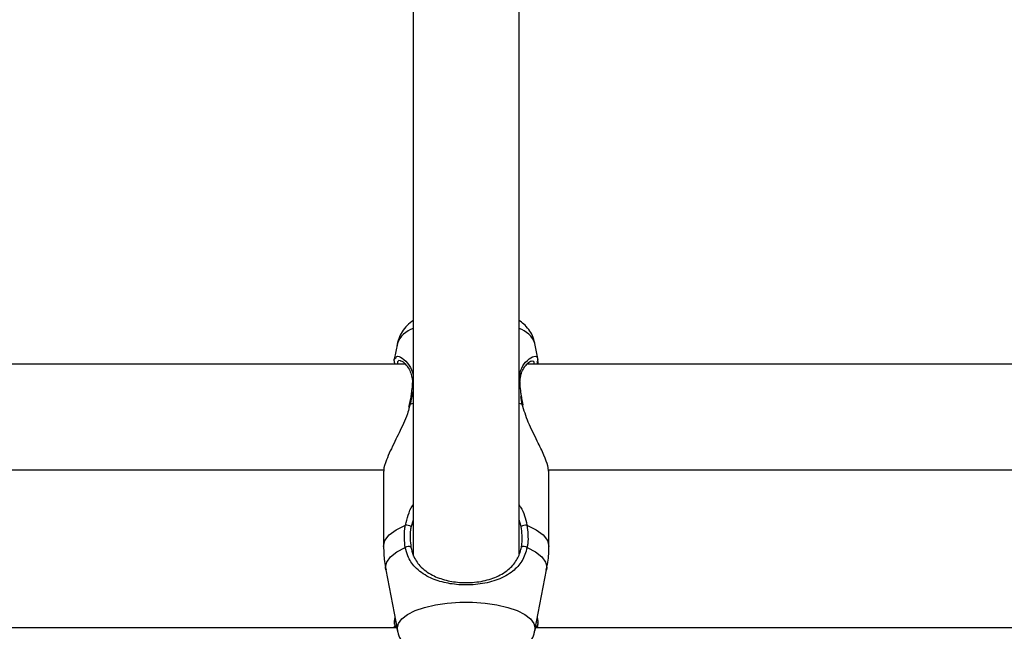
# Model space of a CAD drawing. Units: millimetres. Extents: x 0 to 42.6, y 0 to 29.8.
# Drawn here: x 10.3 to 10.5, y 7.5 to 7.6 of the extents above; entities that cross this region are included whole.
import ezdxf

# ---------------------------------------------------------------- set-up
doc = ezdxf.new("R2010")
doc.units = ezdxf.units.MM
doc.layers.add('LE_NORM', color=179, linetype='Continuous', lineweight=50)
doc.styles.add('SLDTEXTSTYLE0', font='TXT', dxfattribs={"width": 0.605})
doc.dimstyles.new('SLDDIMSTYLE6', dxfattribs={"dimtxt": 0.35, "dimasz": 0.3, "dimexe": 0, "dimexo": 0.0625, "dimgap": 0.08750000000000001, "dimtad": 0, "dimtih": 1, "dimtoh": 1, "dimdec": 0, "dimlfac": 75, "dimrnd": 1e-09, "dimzin": 12, "dimdsep": 46, "dimtxsty": 'SLDTEXTSTYLE0', "dimsah": 1, "dimcen": 0.09, "dimadec": 0, "dimazin": 3, "dimtfac": 1, "dimtofl": 0, "dimtmove": 0, "dimatfit": 3, "dimfxl": 0, "dimfrac": 2, "dimtolj": 1, "dimtzin": 12, "dimarcsym": 0})

# ---------------------------------------------------------------- blocks, each defined once
blk = doc.blocks.new('_D_21')
at = {"layer": 'LE_NORM'}
for p, q in [((7.075051351743254, 7.397086376605709), (6.575051351743253, 7.397086376605709)), ((6.775051351743253, 5.44049260685429), (6.775051351743253, 7.397086376605709)), ((7.075051351743254, 7.397086376605709), (7.575051351743254, 7.387159273520957)), ((7.575051351743254, 7.387159273520957), (8.635258018409923, 7.387159273520957))]:
    blk.add_line(p, q, dxfattribs=at)
blk.add_solid([(6.775051351743253, 7.397086376605709), (6.675051351743253, 7.097086376605709), (6.875051351743252, 7.097086376605709)], dxfattribs=at)
at = {"layer": 'LE_NORM', "insert": (5.917343060778888, 7.576037849727063), "char_height": 0.35, "attachment_point": 1, "style": 'SLDTEXTSTYLE0'}
blk.add_mtext('146', dxfattribs=at)
blk = doc.blocks.new('_D_22')
at = {"layer": 'LE_NORM'}
for p, q in [((14.03732905126279, 8.90849260685429), (6.575051351743253, 8.90849260685429)), ((6.775051351743253, 7.397086376605709), (6.775051351743253, 8.90849260685429))]:
    blk.add_line(p, q, dxfattribs=at)
blk.add_solid([(6.775051351743253, 8.90849260685429), (6.675051351743253, 8.60849260685429), (6.875051351743252, 8.60849260685429)], dxfattribs=at)
at = {"layer": 'LE_NORM', "insert": (5.917343060778887, 9.087444079975644), "char_height": 0.35, "attachment_point": 1, "style": 'SLDTEXTSTYLE0'}
blk.add_mtext('260', dxfattribs=at)

msp = doc.modelspace()

# ---------------------------------------------------------------- linework, layer by layer
at = {"color": 7, "linetype": 'Continuous', "lineweight": 25}
for p, q in [((10.39371801840992, 7.785897355528901), (10.39371801840992, 7.48050340069419)), ((10.41505135174326, 7.48089099048226), (10.41505135174326, 7.785845105813419)), ((10.39050473746277, 7.523405029447802), (10.38988562356087, 7.520170584943263)), ((10.41890547057328, 7.520057092077698), (10.41826463269042, 7.523405029447802)), ((10.39208800010204, 7.519279080411061), (10.2858788756494, 7.519279080411061)), ((10.52291459216363, 7.519279080411061), (10.41668545085908, 7.519279080411061)), ((10.41881403096577, 7.519279080410994), (10.4186950854932, 7.519809576821363)), ((10.41877783221925, 7.52003324090018), (10.41884063518617, 7.519629199989311)), ((10.41887091315919, 7.519279080410994), (10.41891389806054, 7.519592687399197)), ((10.39286498995334, 7.51110783342325), (10.39274665881262, 7.510550571742945)), ((10.39289555606726, 7.511106977435896), (10.39289529228499, 7.511102954932813)), ((10.41590574118042, 7.510978163163048), (10.41588560757804, 7.511107904989927)), ((10.28524401685419, 7.497945747077727), (10.38775110663958, 7.497945747077727)), ((10.38771801841203, 7.497945747077662), (10.38771801841203, 7.497785663442552)), ((10.38771801841203, 7.497619293136042), (10.38771801841203, 7.482441708794831)), ((10.42094153445024, 7.497945747077727), (10.52352535329836, 7.497945747077727)), ((10.42105135174115, 7.497619293136043), (10.42105135174115, 7.497945747077662)), ((10.42105135174116, 7.482441708794831), (10.42105135174116, 7.497619293136043)), ((10.38816671566596, 7.477708717320761), (10.39050473743873, 7.465494160823788)), ((10.41826463271446, 7.465494160823788), (10.42060265448723, 7.477708717320761)), ((10.38999509565112, 7.468156688812375), (10.38984428291346, 7.467308998533779)), ((10.41893202089413, 7.46727002575513), (10.41877427450206, 7.468156688812347)), ((10.39040813252731, 7.465998855075206), (10.28380451303586, 7.465998855075206)), ((10.38995739764891, 7.46726964558728), (10.38986369202443, 7.466779859342203)), ((10.38987003346822, 7.466375695345893), (10.38989015775594, 7.465998855075324)), ((10.38993549838586, 7.467241628307953), (10.38992192712441, 7.46729607816089)), ((10.52495825077166, 7.465998855075206), (10.41836123762588, 7.465998855075206)), ((10.41878338439946, 7.465998855075324), (10.41888302823166, 7.466892907015851)), ((10.41881386406337, 7.467248389395406), (10.41883448617091, 7.467222302534665)), ((10.41888402359761, 7.466893044559759), (10.41881673374057, 7.467244759268392))]:
    msp.add_line(p, q, dxfattribs=at)
at = {"color": 8, "linetype": 'Continuous', "lineweight": 25}
for p, q in [((10.39309602495133, 7.511156179024033), (10.39291583032435, 7.51054656075817)), ((10.39309602495133, 7.511156179024033), (10.39371801840992, 7.511364938048038)), ((10.41505135174326, 7.511364938048041), (10.41567334520186, 7.511156179024033)), ((10.41567334520186, 7.511156179024033), (10.41541166288186, 7.512752829272324)), ((10.39371801840992, 7.487762460189814), (10.39326760844906, 7.486474858785846)), ((10.41550176170413, 7.486474858785846), (10.41505135174326, 7.487804622733756))]:
    msp.add_line(p, q, dxfattribs=at)
at = {"color": 8, "linetype": 'Continuous', "lineweight": 25, "flags": 128}
for points in [[(10.39309602495133, 7.511156179024033), (10.3929779978857, 7.511149954263622), (10.39290988496304, 7.511127804332189), (10.39289555606726, 7.511106977435896)], [(10.38771801841203, 7.482441708794831), (10.38800557536897, 7.483622993179641), (10.38885832355936, 7.48476351517929), (10.39024683734224, 7.485823918989505), (10.39212320350184, 7.486767613431152)], [(10.41664616665134, 7.486767613431152), (10.41852253281094, 7.485823918989505), (10.41991104659383, 7.48476351517929), (10.42076379478422, 7.483622993179641), (10.42105135174116, 7.482441708794831)], [(10.38816671566596, 7.477708717320761), (10.3881231449921, 7.478164582492444), (10.38838106133719, 7.479270037099573), (10.3891466290021, 7.480340425555469), (10.39039556339716, 7.481341794043099), (10.39208824704547, 7.48224237812944)], [(10.41668112310772, 7.48224237812944), (10.41837380675603, 7.481341794043099), (10.41962274115109, 7.480340425555469), (10.420388308816, 7.479270037099573), (10.42064622516109, 7.478164582492444), (10.42060265448723, 7.477708717320761)], [(10.39050527777272, 7.465491348143777), (10.3904674480188, 7.46588430736758), (10.39070441542686, 7.466864279614994), (10.39140724801016, 7.467810880082867), (10.39255201164805, 7.468691873427592), (10.39409972278781, 7.469477258477447), (10.39599767598287, 7.470140289886526), (10.3981812387135, 7.47065838891541), (10.40057605236982, 7.471013912323063), (10.40310056444501, 7.471194753186239), (10.40566880570818, 7.471194753186239), (10.40819331778337, 7.471013912323063), (10.41058813143969, 7.47065838891541), (10.41277169417032, 7.470140289886526), (10.41466964736538, 7.469477258477447), (10.41621735850514, 7.468691873427592), (10.41736212214303, 7.467810880082867), (10.41806495472633, 7.466864279614994), (10.41830192213439, 7.46588430736758), (10.41826093643489, 7.465475308364635)]]:
    msp.add_lwpolyline(points, dxfattribs=at)
at = {"color": 7, "linetype": 'Continuous', "lineweight": 25, "flags": 128}
msp.add_lwpolyline([(10.41567334520186, 7.511156179024033), (10.41579137226749, 7.511149954263622), (10.41585948519015, 7.511127804332189), (10.41587397812599, 7.511105587986005)], dxfattribs=at)
at = {"color": 8, "linetype": 'Continuous', "lineweight": 25}
for centre, radius, start, end in [((10.39518808174497, 7.521665846780618), 0.004995845275376716, 107.1129998981863, 159.627276141183), ((10.4135812884082, 7.521665846780603), 0.004995845275395433, 20.372723858906, 72.88700010185718), ((10.39381543715535, 7.515139408583835), 0.0003117181182473208, 108.2112791267605, 170.9324667898847), ((10.41495487300327, 7.515140729700957), 0.0003101697743321256, 8.195314003426986, 71.87739634200909)]:
    msp.add_arc(centre, radius, start, end, dxfattribs=at)
at = {"color": 7, "linetype": 'Continuous', "lineweight": 25}
for centre, radius, start, end in [((10.39221103518627, 7.484727785957265), 0.002041717543641221, 58.83580514581777, 92.46554097798284), ((10.41655833496692, 7.484727785957267), 0.00204171754364017, 87.53445902216443, 121.1641948542507), ((10.39270415014561, 7.481422260286568), 0.001025636341479762, 58.48618790711197, 126.9063081382924), ((10.41606522000757, 7.481422260286568), 0.001025636341479972, 53.09369186162823, 121.5138120928034)]:
    msp.add_arc(centre, radius, start, end, dxfattribs=at)
for points, knots in [([(10.39371801840992, 7.528112118198721), (10.3932859942622, 7.527779743497687), (10.39244251231754, 7.527130816671107), (10.39143275603761, 7.525863230975614), (10.39073120457158, 7.524433039488413), (10.39044411159547, 7.523327693690524), (10.39041688841585, 7.522735003330315), (10.39041380054805, 7.522667775713765)], [0, 0, 0, 0, 0.2573149332657816, 0.5023804837034674, 0.7385061052353703, 0.9703392994593786, 1, 1, 1, 1]), ([(10.41823578675318, 7.523513751323582), (10.41810144682057, 7.524005535641523), (10.41783125476396, 7.524994640025461), (10.41702205120748, 7.52628858357969), (10.4160937258667, 7.527339999169996), (10.41537322016334, 7.527857010905508), (10.41505135174326, 7.528087973338837)], [0, 0, 0, 0, 0.258125495070146, 0.5191565681674222, 0.7851948777209076, 1, 1, 1, 1]), ([(10.38997536640319, 7.519368401726481), (10.38991776855928, 7.519673989789519), (10.38979360647569, 7.520332737548931), (10.39005696856418, 7.520467348736272), (10.39019815898779, 7.520539514820133)], [0, 0, 0, 0, 0.4638923756057757, 1, 1, 1, 1]), ([(10.39114569269008, 7.519950622072144), (10.39114096248706, 7.519948849930888), (10.39110946559926, 7.519937049817034), (10.39140726849712, 7.519890289998175), (10.39192538403951, 7.51950106000517), (10.39256114413832, 7.518800702887496), (10.39313127866453, 7.517815962417554), (10.39345695521777, 7.516638301415599), (10.39358348448083, 7.515750288212568), (10.39350182731493, 7.515233061475746), (10.39349463837592, 7.51518752583382)], [0, 0, 0, 0, 0.02700947542481158, 0.1798473368241021, 0.33993782166222, 0.5199422306020884, 0.6946758627716895, 0.8465675822673974, 0.9864921065824882, 0.9999999999999999, 0.9999999999999999, 0.9999999999999999, 0.9999999999999999]), ([(10.41526296069414, 7.515953597094403), (10.4153107715078, 7.516357736533279), (10.41541223177941, 7.517215368815536), (10.41587380644269, 7.518263835178411), (10.41650111669321, 7.519168135842833), (10.41711602535014, 7.519739679535387), (10.41757958665344, 7.519942300550107), (10.41758726861587, 7.519940131637753), (10.41759010159853, 7.519939331778196)], [0, 0, 0, 0, 0.1531020635732391, 0.3249009118388705, 0.5158779890125318, 0.7286424441281959, 0.8999277520061526, 1, 1, 1, 1]), ([(10.39350380394833, 7.515188229641791), (10.39350090178165, 7.515125852389787), (10.39347731641088, 7.514618924022948), (10.39339546615427, 7.51404612626725), (10.39332368752596, 7.513543810955013)], [0, 0, 0, 0, 0.1230494406780719, 1, 1, 1, 1]), ([(10.41530024352484, 7.515173436455451), (10.4152629125146, 7.515435848733927), (10.41522326148983, 7.515714569178), (10.41526076625883, 7.515940384454289), (10.41526296069414, 7.515953597094403)], [0, 0, 0, 0, 0.9414891661383136, 1, 1, 1, 1]), ([(10.41559796308354, 7.512605477682495), (10.41554261952588, 7.512900686429859), (10.41537123406075, 7.513814875734108), (10.41531005251632, 7.514631782053634), (10.41526862763171, 7.515184894112846)], [0, 0, 0, 0, 0.3229186187070567, 1, 1, 1, 1]), ([(10.39332368752596, 7.513543810955013), (10.39330996244482, 7.513421763021009), (10.39322709423453, 7.512684871649647), (10.39306807982519, 7.511845312361329), (10.39290081779954, 7.511137746779624), (10.39289367070715, 7.511107512561396)], [0, 0, 0, 0, 0.1596783170805893, 0.964093124652299, 1, 1, 1, 1]), ([(10.41587703030937, 7.511106990440827), (10.41585220458323, 7.511217185914937), (10.4157368542089, 7.511729198700122), (10.41565903445638, 7.512220171851696), (10.41559796308354, 7.512605477682495)], [0, 0, 0, 0, 0.2152201610940771, 1, 1, 1, 1]), ([(10.4209747883898, 7.497617995979714), (10.42096850475382, 7.497946935208041), (10.42095373543498, 7.498720087624126), (10.4201077083452, 7.500868533846088), (10.41870650269864, 7.503828970133737), (10.4168791477301, 7.507306948894485), (10.41605720275386, 7.509930807522458), (10.41567334520186, 7.511156179024033)], [0, 0, 0, 0, 0.1404285217244973, 0.3300690264587539, 0.5379873466722271, 0.7842348925667021, 1, 1, 1, 1]), ([(10.39291583032435, 7.51054656075817), (10.39279254624321, 7.51009935870148), (10.39248276226159, 7.508975644817006), (10.39146629588836, 7.506615287600233), (10.39021034767473, 7.504079158708772), (10.38902952635922, 7.501659409104251), (10.38818635644854, 7.499679462879594), (10.38767351970539, 7.49818509981055), (10.38777228064406, 7.497724579885269), (10.38779458176338, 7.497620590292371)], [0, 0, 0, 0, 0.081477261012235, 0.2047332477534546, 0.446214470546747, 0.5886286861018512, 0.7362756475323003, 0.9404486395816056, 1, 1, 1, 1]), ([(10.39208824704547, 7.48224237812944), (10.39195605805641, 7.483494193793104), (10.39179722928878, 7.484998285325798), (10.39207638218883, 7.48651347595118), (10.39212320350184, 7.486767613431152)], [0, 0, 0, 0, 0.8322735926986812, 1, 1, 1, 1]), ([(10.39326760844906, 7.486474858785846), (10.39322517280806, 7.486240033438199), (10.39297226936998, 7.484840546205934), (10.39311853298143, 7.483452101794849), (10.39324025445873, 7.482296629813953)], [0, 0, 0, 0, 0.1677938477987445, 1, 1, 1, 1]), ([(10.41552911569446, 7.482296629813953), (10.41556910406171, 7.482522500518534), (10.41580788869922, 7.48387125411906), (10.41564083748136, 7.485292021765794), (10.41550176170413, 7.486474858785846)], [0, 0, 0, 0, 0.1674662477204356, 1, 1, 1, 1]), ([(10.41664616665134, 7.486767613431152), (10.41680003119457, 7.485486817194796), (10.41698487102167, 7.483948177103255), (10.41672471911829, 7.482487206247377), (10.41668112310772, 7.48224237812944)], [0, 0, 0, 0, 0.8324209432703612, 1, 1, 1, 1]), ([(10.38773429696338, 7.482430063426876), (10.38774884398167, 7.481429477270009), (10.3877719926858, 7.479837242184225), (10.38809694094201, 7.478282147684252), (10.38821768648359, 7.477704299599202)], [0, 0, 0, 0, 0.6284160962177574, 1, 1, 1, 1]), ([(10.41668112310772, 7.48224237812944), (10.41639920224384, 7.481275811180445), (10.41611019912004, 7.480284962671469), (10.41512824909591, 7.478697391576339), (10.41374374402368, 7.477198420241884), (10.41093925208085, 7.475668524993075), (10.40728950259701, 7.474742257430579), (10.40343251058584, 7.474570152555432), (10.39981451459982, 7.475085130676843), (10.39659666483835, 7.476219715233164), (10.39413675676046, 7.477965830228964), (10.3926447158374, 7.480110204122499), (10.39223903805496, 7.48166460507986), (10.39208824704547, 7.48224237812944)], [0, 0, 0, 0, 0.09288694443565103, 0.09522039884872842, 0.1905563961705671, 0.3071074673264264, 0.418012186213654, 0.5301167094860102, 0.6302338713029915, 0.7334017852285714, 0.8522967726278283, 0.945098500031391, 0.9999999999999999, 0.9999999999999999, 0.9999999999999999, 0.9999999999999999]), ([(10.39324025445873, 7.482296629813953), (10.39337990399228, 7.481750178441255), (10.39375437387069, 7.480284870438431), (10.39511059236787, 7.478263648796446), (10.39733451431135, 7.47661424521381), (10.40024412955585, 7.475537250191511), (10.40352013875057, 7.475045804531518), (10.40702159805461, 7.475211073424886), (10.41032175129116, 7.476092097427993), (10.41285455194526, 7.477541807389374), (10.41455972374733, 7.479456131839967), (10.4152897600903, 7.481170288908307), (10.415495527347, 7.482138572392125), (10.41552911569446, 7.482296629813953)], [0, 0, 0, 0, 0.05607809859863272, 0.1503732825374464, 0.2699571113541271, 0.3723062274822588, 0.470476463131201, 0.5800427211709711, 0.6894477076160397, 0.8060982030021353, 0.9026186331659405, 0.984103986040047, 0.9999999999999999, 0.9999999999999999, 0.9999999999999999, 0.9999999999999999]), ([(10.42055245829312, 7.47768248740088), (10.42063600926594, 7.478063877007394), (10.42095892790367, 7.479537921031144), (10.42111099249885, 7.481152917431137), (10.42104039709652, 7.482362159920847), (10.42103507318981, 7.482453354162785)], [0, 0, 0, 0, 0.2439851952301115, 0.9429856314163646, 0.9999999999999999, 0.9999999999999999, 0.9999999999999999, 0.9999999999999999]), ([(10.38984763088129, 7.467251919130385), (10.38985231677538, 7.467169500974098), (10.38986613541013, 7.466926451007863), (10.38997564306326, 7.466613073947717), (10.39015722315291, 7.466214321653684), (10.39025534030785, 7.465998855075324)], [0, 0, 0, 0, 0.1908335163727389, 0.5627653153108648, 1, 1, 1, 1]), ([(10.39053701752544, 7.465495431619505), (10.39054850270014, 7.465383156910615), (10.39061363565612, 7.464746441852779), (10.39108793743321, 7.46367879395495), (10.39190301991775, 7.462388917961082), (10.39298783079064, 7.461290063526777), (10.39431886990438, 7.460337959200475), (10.39596777713681, 7.459514159019085), (10.39794615603607, 7.458846774658529), (10.40017888079434, 7.458374866639685), (10.4025161000735, 7.458115089422945), (10.40486924526303, 7.458057700693632), (10.40719728433568, 7.458195576897299), (10.40946648538182, 7.458532512930908), (10.4116583717445, 7.459090875261931), (10.41361577014633, 7.459870563942832), (10.41525137156817, 7.460858351397411), (10.41653741794605, 7.461997928469549), (10.4174859393574, 7.463303883879642), (10.41806381375472, 7.464479468997713), (10.41817611421184, 7.465228147308032), (10.41820925679152, 7.465449100376216)], [0, 0, 0, 0, 0.00995837389361242, 0.0564743981281939, 0.1020390031187193, 0.1488899342192583, 0.1996198367882106, 0.2572009312791363, 0.3223091889247497, 0.3881133005925935, 0.4515577255721194, 0.5136635661495188, 0.5756374049826591, 0.6383957620364874, 0.7032790584432526, 0.7724985159008048, 0.8325597563835533, 0.8846276917056589, 0.9332143892978926, 0.9802899517834858, 1, 1, 1, 1]), ([(10.41851198349548, 7.465998855075324), (10.41859043879105, 7.466173372688047), (10.41879619814032, 7.466631068120447), (10.41893806182011, 7.466867656744952), (10.41891293727525, 7.467180377260505), (10.41890986641533, 7.467218599680152)], [0, 0, 0, 0, 0.3510527550859462, 0.9206821020968206, 0.9999999999999999, 0.9999999999999999, 0.9999999999999999, 0.9999999999999999])]:
    msp.add_open_spline(points, degree=3, knots=knots, dxfattribs=at)
at = {"color": 8, "linetype": 'Continuous', "lineweight": 25}
for points, knots in [([(10.39019815898779, 7.520539514820133), (10.39025995316804, 7.520638687639873), (10.3904786006468, 7.52098959264274), (10.39151773165285, 7.520564579658274), (10.39281947912261, 7.519289106237598), (10.39368748218939, 7.517509023170955), (10.39371115195912, 7.516274489491509), (10.39371801840992, 7.515916359062789)], [0, 0, 0, 0, 0.1033070553996149, 0.365533244558159, 0.6677335922331881, 0.9036116121870209, 0.9999999999999999, 0.9999999999999999, 0.9999999999999999, 0.9999999999999999]), ([(10.39114352733799, 7.519903433808602), (10.39110763161999, 7.519916886026342), (10.39075050829839, 7.52005072095012), (10.39048128813802, 7.519853203643394), (10.39055019792609, 7.51932413771357), (10.39055606655038, 7.519279080411061)], [0, 0, 0, 0, 0.09274731710944278, 0.9227348497010931, 1, 1, 1, 1]), ([(10.41513437517841, 7.516250628767198), (10.41516246288532, 7.516836404045997), (10.4151916028579, 7.517444124555809), (10.41562752974331, 7.518626085503839), (10.4164606586378, 7.519922417211405), (10.41778507534521, 7.520847643151019), (10.41872442261155, 7.520930152241126), (10.41876499479388, 7.520248820697484), (10.41877783221925, 7.52003324090018)], [0, 0, 0, 0, 0.1419639238596082, 0.1472823987380115, 0.3645748831131552, 0.6302213599371136, 0.8829985122278742, 1, 1, 1, 1]), ([(10.41812922064292, 7.519279080411061), (10.41812537873174, 7.519488365168196), (10.41811702482255, 7.519943437077298), (10.41776397698611, 7.519860503187847), (10.41757329366664, 7.519815710081349)], [0, 0, 0, 0, 0.4598938166701357, 0.9999999999999999, 0.9999999999999999, 0.9999999999999999, 0.9999999999999999]), ([(10.39349566453182, 7.513658331439366), (10.39343168661967, 7.513085601885014), (10.39334164766454, 7.512279574165317), (10.3931511600434, 7.511408348270648), (10.39309602495133, 7.511156179024033)], [0, 0, 0, 0, 0.7105581363469202, 1, 1, 1, 1]), ([(10.39212320350184, 7.486767613431152), (10.39230141587054, 7.487429354822975), (10.39265831735379, 7.488754607867927), (10.39318710221498, 7.490181662985762), (10.39365824777324, 7.490814684151921), (10.39371801840992, 7.490894990709989)], [0, 0, 0, 0, 0.4654716306509869, 0.9321884704220585, 1, 1, 1, 1]), ([(10.41505135174326, 7.490830673235549), (10.41515964792806, 7.490682849695935), (10.41602070621667, 7.489507511116207), (10.41635442234395, 7.488045631205191), (10.41664616665134, 7.486767613431152)], [0, 0, 0, 0, 0.1257710264634047, 1, 1, 1, 1]), ([(10.38992192712441, 7.46729607816089), (10.38990311484982, 7.467353788279158), (10.38983667999219, 7.467557589444879), (10.39002560953801, 7.467401577300964), (10.39016104014336, 7.467289742918469)], [0, 0, 0, 0, 0.2831687348968294, 1, 1, 1, 1]), ([(10.38993594433205, 7.466400637252939), (10.38988997556911, 7.466330067405394), (10.38983743568673, 7.466249409775028), (10.38989975939416, 7.466026708178831), (10.38990755416847, 7.465998855075206)], [0, 0, 0, 0, 0.8749308307617932, 1, 1, 1, 1])]:
    msp.add_open_spline(points, degree=3, knots=knots, dxfattribs=at)

# ---------------------------------------------------------------- dimensions: what is measured, and where the dimension line sits
at = {"layer": 'LE_NORM'}
for feature_location, offset, picture, middle in [((14.13638905126279, 8.90849260685429), (-7.561337699519537, 0), '_D_22', (6.246197206261068, 8.90849260685429)), ((8.734318018409923, 7.387159273520957), (-2.159266666666669, 0.009927103084752531), '_D_21', (6.246197206261071, 7.39708637660571))]:
    dim = msp.add_ordinate_dim(feature_location=feature_location, offset=offset, dtype=0, origin=(10.91460843712084, 5.44049260685429), dimstyle='SLDDIMSTYLE6', dxfattribs=at)
    dim.commit()
    dim.dimension.update_dxf_attribs({"geometry": picture, "text_midpoint": middle})

doc.saveas('drawing.dxf')
